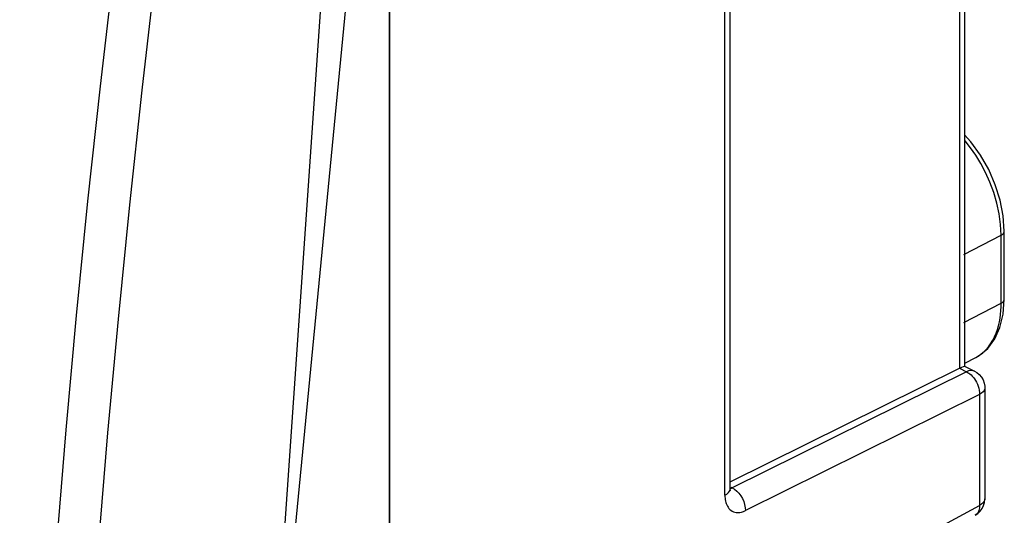
# Model space of a CAD drawing. Units: millimetres. Extents: x -31.6 to 25, y -29 to 32.9.
# Drawn here: x -1.3 to 25, y -6.2 to 7 of the extents above; entities that cross this region are included whole.
import ezdxf

# ---------------------------------------------------------------- set-up
doc = ezdxf.new("R2010")
doc.units = ezdxf.units.MM
doc.header["$LTSCALE"] = 16.335
doc.layers.get('0').update_dxf_attribs({"linetype": 'CONTINUOUS'})
for name, color, linetype in [('ASSI', 7, 'CONTINUOUS'), ('DRAFT', 7, 'CONTINUOUS'), ('RACCORDO', 7, 'CONTINUOUS')]:
    doc.layers.add(name, color=color, linetype=linetype)

msp = doc.modelspace()

# ---------------------------------------------------------------- linework, layer by layer
at = {"color": 7, "linetype": 'CONTINUOUS'}
for p, q in [((8.567, 12.283), (8.567, -25.649)), ((7.703, 10.533), (5.905, -7.968))]:
    msp.add_line(p, q, dxfattribs=at)
at = {"layer": 'ASSI', "color": 7, "linetype": 'CONTINUOUS'}
for p, q in [((23.942, 14.287), (23.942, -2.234)), ((17.675, -5.508), (17.675, 10.523)), ((8.567, -20.643), (8.567, 7.277)), ((25.003, 1.384), (24.975, 1.793)), ((25.003, -0.435), (25.003, 1.384)), ((24.973, -0.835), (25.003, -0.435)), ((24.886, -1.191), (24.973, -0.835)), ((24.232, -2), (23.942, -2.153)), ((24.242, -1.995), (24.333, -1.94)), ((17.675, -5.32), (23.802, -2.281)), ((23.94, -2.23), (24.208, -2.364)), ((24.207, -2.363), (24.267, -2.399)), ((24.267, -2.399), (24.334, -2.453)), ((24.334, -2.453), (24.39, -2.519)), ((24.466, -2.677), (24.482, -2.764)), ((24.482, -2.764), (24.484, -2.81)), ((24.484, -2.81), (24.484, -5.777)), ((17.681, -5.563), (17.679, -5.55)), ((17.68, -5.561), (17.681, -5.563)), ((24.475, -5.871), (24.484, -5.777))]:
    msp.add_line(p, q, dxfattribs=at)
at = {"layer": 'ASSI', "color": 250, "linetype": 'CONTINUOUS'}
for p, q in [((23.802, 14.211), (23.802, -2.281)), ((17.535, -5.681), (17.535, 10.349)), ((24.919, 1.279), (24.905, 1.563)), ((23.92, 0.762), (24.919, 1.279)), ((24.919, -0.539), (24.919, 1.279)), ((23.92, -1.056), (24.919, -0.539)), ((24.232, -2), (24.242, -1.995)), ((24.242, -1.995), (24.339, -1.935)), ((24.339, -1.935), (24.427, -1.867)), ((23.802, -2.281), (23.99, -2.375)), ((23.99, -2.375), (17.728, -5.481)), ((24.344, -2.985), (18.081, -6.091)), ((24.342, -2.927), (24.344, -2.985)), ((24.344, -2.985), (24.344, -5.951)), ((17.674, -5.527), (17.675, -5.508)), ((17.696, -5.466), (17.728, -5.481)), ((24.484, -5.777), (24.482, -5.8)), ((18.036, -5.85), (18.062, -5.931)), ((18.218, -9.256), (24.344, -5.951))]:
    msp.add_line(p, q, dxfattribs=at)
at = {"layer": 'ASSI', "color": 7, "linetype": 'CONTINUOUS'}
for points in [[(24.975, 1.793), (24.894, 2.212), (24.763, 2.63), (24.585, 3.037), (24.366, 3.423), (24.112, 3.777), (23.942, 3.964)], [(24.333, -1.94), (24.559, -1.749), (24.746, -1.498), (24.886, -1.191)], [(23.802, -2.281), (23.868, -2.257), (23.912, -2.239), (23.936, -2.229), (23.94, -2.228)], [(24.39, -2.519), (24.435, -2.595), (24.466, -2.677)], [(17.679, -5.55), (17.676, -5.517), (17.675, -5.508)], [(24.222, -6.217), (24.293, -6.17), (24.357, -6.11), (24.41, -6.039), (24.45, -5.958), (24.475, -5.871)]]:
    msp.add_lwpolyline(points, dxfattribs=at)
at = {"layer": 'ASSI', "color": 250, "linetype": 'CONTINUOUS'}
for points in [[(24.805, 2.135), (24.721, 2.418), (24.618, 2.694), (24.501, 2.954), (24.374, 3.194), (24.239, 3.417), (24.098, 3.62), (23.953, 3.806), (23.942, 3.817)], [(24.905, 1.563), (24.867, 1.849), (24.805, 2.135)], [(24.919, 1.279), (24.951, 1.3), (24.977, 1.322), (24.994, 1.347), (25.002, 1.372), (25.003, 1.384)], [(24.919, -0.539), (24.951, -0.519), (24.977, -0.497), (24.994, -0.472), (25.002, -0.447)], [(24.846, -1.144), (24.87, -1.043), (24.888, -0.941), (24.902, -0.84), (24.912, -0.739), (24.917, -0.638), (24.919, -0.539)], [(24.427, -1.867), (24.505, -1.792), (24.576, -1.71), (24.638, -1.624), (24.693, -1.533), (24.741, -1.439), (24.782, -1.343), (24.817, -1.244), (24.846, -1.144)], [(24.207, -2.363), (24.161, -2.348), (24.106, -2.344), (24.049, -2.353), (23.99, -2.375)], [(23.99, -2.375), (24.02, -2.391), (24.051, -2.411), (24.083, -2.434), (24.114, -2.462), (24.145, -2.493), (24.176, -2.528), (24.205, -2.567), (24.233, -2.61)], [(24.233, -2.61), (24.26, -2.656), (24.283, -2.706)], [(24.283, -2.706), (24.304, -2.758), (24.321, -2.813), (24.334, -2.87), (24.342, -2.927)], [(24.484, -2.811), (24.482, -2.833), (24.467, -2.876), (24.438, -2.916), (24.396, -2.952), (24.344, -2.985)], [(17.535, -5.681), (17.589, -5.648), (17.631, -5.61), (17.66, -5.569), (17.674, -5.527)], [(17.675, -5.5), (17.691, -5.496), (17.709, -5.49), (17.728, -5.481)], [(17.728, -5.481), (17.79, -5.518), (17.85, -5.567), (17.907, -5.627), (17.957, -5.695)], [(17.535, -5.681), (17.536, -5.721), (17.539, -5.759), (17.544, -5.797), (17.55, -5.834), (17.559, -5.87)], [(17.957, -5.695), (18.001, -5.77), (18.036, -5.85)], [(17.559, -5.87), (17.57, -5.905), (17.584, -5.939)], [(17.584, -5.939), (17.6, -5.972), (17.619, -6.003), (17.64, -6.032), (17.665, -6.059), (17.693, -6.083), (17.725, -6.104), (17.76, -6.121), (17.798, -6.134), (17.839, -6.141), (17.884, -6.143), (17.931, -6.14), (17.979, -6.129), (18.029, -6.113), (18.081, -6.091)], [(18.062, -5.931), (18.077, -6.013), (18.081, -6.091)], [(24.344, -5.951), (24.343, -5.986), (24.34, -6.021), (24.333, -6.055), (24.324, -6.088), (24.312, -6.119), (24.296, -6.147)], [(24.482, -5.8), (24.467, -5.842), (24.438, -5.882), (24.396, -5.919), (24.344, -5.951)], [(24.296, -6.147), (24.276, -6.173), (24.253, -6.196), (24.226, -6.215), (24.222, -6.217)]]:
    msp.add_lwpolyline(points, dxfattribs=at)
at = {"layer": 'DRAFT', "color": 7, "linetype": 'CONTINUOUS'}
msp.add_line((24.232, -2), (23.942, -2.153), dxfattribs=at)
at = {"layer": 'RACCORDO', "color": 7, "linetype": 'CONTINUOUS'}
for p, q in [((23.942, 14.287), (23.942, -2.234)), ((4.363, -26.968), (6.958, 10.65)), ((17.675, -5.508), (17.675, 10.523)), ((25.003, 1.384), (24.975, 1.793)), ((25.003, -0.435), (25.003, 1.384)), ((24.973, -0.835), (25.003, -0.435)), ((24.886, -1.191), (24.973, -0.835)), ((24.242, -1.995), (24.333, -1.94)), ((17.675, -5.32), (23.802, -2.281)), ((23.94, -2.23), (24.208, -2.364)), ((24.207, -2.363), (24.267, -2.399)), ((24.267, -2.399), (24.334, -2.453)), ((24.334, -2.453), (24.39, -2.519)), ((24.466, -2.677), (24.482, -2.764)), ((24.482, -2.764), (24.484, -2.81)), ((24.484, -2.81), (24.484, -5.777)), ((17.68, -5.556), (17.679, -5.55)), ((24.475, -5.871), (24.484, -5.777))]:
    msp.add_line(p, q, dxfattribs=at)
at = {"layer": 'RACCORDO', "color": 250, "linetype": 'CONTINUOUS'}
for p, q in [((23.802, 14.211), (23.802, -2.281)), ((17.535, -5.681), (17.535, 10.349)), ((2.306, 8.239), (1.947, 5.162)), ((24.919, 1.279), (24.905, 1.563)), ((23.92, 0.762), (24.919, 1.279)), ((24.919, -0.539), (24.919, 1.279)), ((23.92, -1.056), (24.919, -0.539)), ((24.232, -2), (24.242, -1.995)), ((24.242, -1.995), (24.339, -1.935)), ((24.339, -1.935), (24.427, -1.867)), ((23.802, -2.281), (23.99, -2.375)), ((23.99, -2.375), (17.728, -5.481)), ((24.344, -2.985), (18.081, -6.091)), ((24.342, -2.927), (24.344, -2.985)), ((24.344, -2.985), (24.344, -5.951)), ((17.674, -5.527), (17.675, -5.508)), ((17.696, -5.466), (17.728, -5.481)), ((24.484, -5.777), (24.482, -5.8)), ((18.036, -5.85), (18.062, -5.931)), ((18.218, -9.256), (24.344, -5.951))]:
    msp.add_line(p, q, dxfattribs=at)
for points in [[(1.192, 8.354), (0.832, 5.269), (0.499, 2.193)], [(1.947, 5.162), (1.615, 2.095), (1.311, -0.964)], [(24.805, 2.135), (24.721, 2.418), (24.618, 2.694), (24.501, 2.954), (24.374, 3.194), (24.239, 3.417), (24.098, 3.62), (23.953, 3.806), (23.942, 3.817)], [(0.499, 2.193), (0.193, -0.874), (-0.085, -3.932)], [(24.905, 1.563), (24.867, 1.849), (24.805, 2.135)], [(24.919, 1.279), (24.951, 1.3), (24.977, 1.322), (24.994, 1.347), (25.002, 1.372), (25.003, 1.384)], [(24.919, -0.539), (24.951, -0.519), (24.977, -0.497), (24.994, -0.472), (25.002, -0.447)], [(24.846, -1.144), (24.87, -1.043), (24.888, -0.941), (24.902, -0.84), (24.912, -0.739), (24.917, -0.638), (24.919, -0.539)], [(1.311, -0.964), (1.033, -4.013), (0.784, -7.054), (0.561, -10.084), (0.366, -13.104)], [(24.427, -1.867), (24.505, -1.792), (24.576, -1.71), (24.638, -1.624), (24.693, -1.533), (24.741, -1.439), (24.782, -1.343), (24.817, -1.244), (24.846, -1.144)], [(24.207, -2.363), (24.161, -2.348), (24.106, -2.344), (24.049, -2.353), (23.99, -2.375)], [(23.99, -2.375), (24.02, -2.391), (24.051, -2.411), (24.083, -2.434), (24.114, -2.462), (24.145, -2.493), (24.176, -2.528), (24.205, -2.567), (24.233, -2.61)], [(24.233, -2.61), (24.26, -2.656), (24.283, -2.706)], [(24.283, -2.706), (24.304, -2.758), (24.321, -2.813), (24.334, -2.87), (24.342, -2.927)], [(24.484, -2.811), (24.482, -2.833), (24.467, -2.876), (24.438, -2.916), (24.396, -2.952), (24.344, -2.985)], [(-0.085, -3.932), (-0.335, -6.98), (-0.558, -10.019), (-0.753, -13.047), (-0.921, -16.064), (-1.062, -19.07), (-1.174, -22.064), (-1.259, -25.047), (-1.317, -28.017)], [(17.535, -5.681), (17.589, -5.648), (17.631, -5.61), (17.66, -5.569), (17.674, -5.527)], [(17.675, -5.5), (17.691, -5.496), (17.709, -5.49), (17.728, -5.481)], [(17.728, -5.481), (17.79, -5.518), (17.85, -5.567), (17.907, -5.627), (17.957, -5.695)], [(17.535, -5.681), (17.536, -5.721), (17.539, -5.759), (17.544, -5.797), (17.55, -5.834), (17.559, -5.87)], [(17.957, -5.695), (18.001, -5.77), (18.036, -5.85)], [(17.559, -5.87), (17.57, -5.905), (17.584, -5.939)], [(17.584, -5.939), (17.6, -5.972), (17.619, -6.003), (17.64, -6.032), (17.665, -6.059), (17.693, -6.083), (17.725, -6.104), (17.76, -6.121), (17.798, -6.134), (17.839, -6.141), (17.884, -6.143), (17.931, -6.14), (17.979, -6.129), (18.029, -6.113), (18.081, -6.091)], [(18.062, -5.931), (18.077, -6.013), (18.081, -6.091)], [(24.344, -5.951), (24.343, -5.986), (24.34, -6.021), (24.333, -6.055), (24.324, -6.088), (24.312, -6.119), (24.296, -6.147)], [(24.482, -5.8), (24.467, -5.842), (24.438, -5.882), (24.396, -5.919), (24.344, -5.951)], [(24.296, -6.147), (24.276, -6.173), (24.253, -6.196), (24.226, -6.215), (24.222, -6.217)]]:
    msp.add_lwpolyline(points, dxfattribs=at)
at = {"layer": 'RACCORDO', "color": 7, "linetype": 'CONTINUOUS'}
for points in [[(24.975, 1.793), (24.894, 2.212), (24.763, 2.63), (24.585, 3.037), (24.366, 3.423), (24.112, 3.777), (23.942, 3.964)], [(24.333, -1.94), (24.559, -1.749), (24.746, -1.498), (24.886, -1.191)], [(23.802, -2.281), (23.868, -2.257), (23.912, -2.239), (23.936, -2.229), (23.94, -2.228)], [(24.39, -2.519), (24.435, -2.595), (24.466, -2.677)], [(17.679, -5.55), (17.676, -5.517), (17.675, -5.508)], [(17.68, -5.561), (17.681, -5.563), (17.68, -5.556)], [(24.222, -6.217), (24.293, -6.17), (24.357, -6.11), (24.41, -6.039), (24.45, -5.958), (24.475, -5.871)]]:
    msp.add_lwpolyline(points, dxfattribs=at)

doc.saveas('drawing.dxf')
